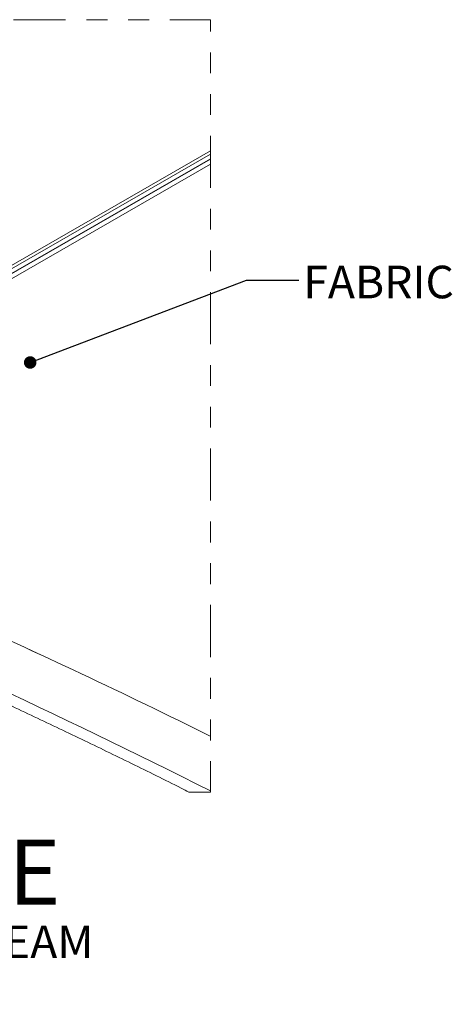
# Model space of a CAD drawing. Units: inches. Extents: x 0.5 to 33.5, y 0.5 to 21.5.
# Drawn here: x 6.4 to 8.5, y 12.9 to 17.6 of the extents above; entities that cross this region are included whole.
import ezdxf

# ---------------------------------------------------------------- set-up
doc = ezdxf.new("R2010")
doc.units = ezdxf.units.IN
doc.header["$MEASUREMENT"] = 0
doc.linetypes.add('PHANTOM', pattern=[0.5, 0.25, -0.05, 0.05, -0.05, 0.05, -0.05])
doc.layers.add('DIMENSIONS', color=7, linetype='Continuous', lineweight=15)
doc.styles.add('SLDTEXTSTYLE0', font='TXT', dxfattribs={"width": 0.605})
doc.dimstyles.new('SLDDIMSTYLE5', dxfattribs={"dimtxt": 0, "dimasz": 0.06, "dimexe": 0, "dimexo": 0.0625, "dimgap": 0, "dimtad": 0, "dimtih": 1, "dimtoh": 1, "dimdec": 0, "dimrnd": 1e-09, "dimzin": 0, "dimdsep": 46, "dimlunit": 5, "dimtxsty": 'Standard', "dimblk1": 'DOT', "dimblk2": 'DOT', "dimsah": 1, "dimcen": 0.09, "dimadec": 0, "dimazin": 0, "dimtfac": 0.06, "dimtdec": 0, "dimtofl": 0, "dimtmove": 0, "dimatfit": 3, "dimldrblk": 'DOT', "dimfxl": 0, "dimfrac": 2, "dimtolj": 1, "dimtzin": 0, "dimarcsym": 0})

# ---------------------------------------------------------------- blocks, each defined once
blk = doc.blocks.new('_DOT')
at = {"color": 0, "linetype": 'ByBlock', "lineweight": -2}
blk.add_line((-0.5, 0), (-1, 0), dxfattribs=at)
at = {"color": 0, "linetype": 'ByBlock', "const_width": 0.5}
blk.add_lwpolyline([(-0.25, 0, 1), (0.25, 0, 1)], format="xyb", close=True, dxfattribs=at)
blk = doc.blocks.new('SW_NOTE_13')
at = {"layer": 'DIMENSIONS', "color": 0, "char_height": 0.15625, "attachment_point": 2, "style": 'SLDTEXTSTYLE0'}
for s, insert in [('LEADING EDGE BEAM', (1.1157, 0.2014)), ('END CAP', (1.1309, -0.0173))]:
    blk.add_mtext(s, dxfattribs=dict(at, insert=insert))

msp = doc.modelspace()

# ---------------------------------------------------------------- linework, layer by layer
at = {"color": 114, "linetype": 'Continuous', "lineweight": 15}
for p, q in [((7.3266, 16.9541), (4.6195, 15.3913)), ((7.3266, 16.9156), (4.6298, 15.3588)), ((5.8846, 16.0583), (7.3266, 16.8907))]:
    msp.add_line(p, q, dxfattribs=at)
at = {"color": 7, "linetype": 'Continuous', "lineweight": 15}
for p, q in [((4.6244, 15.3789), (7.3266, 16.9388)), ((7.3266, 16.9144), (4.63, 15.3577))]:
    msp.add_line(p, q, dxfattribs=at)
at = {"color": 7, "linetype": 'PHANTOM', "lineweight": 0, "flags": 128}
msp.add_lwpolyline([(7.2241, 13.8789), (7.3266, 13.8789), (7.3266, 13.8845), (7.3266, 14.1469), (7.3266, 14.1471), (7.3266, 16.8907), (7.3266, 16.9144), (7.3266, 16.9156), (7.3266, 16.9388), (7.3266, 16.9541), (7.3266, 17.5831), (6.0338, 17.5831), (5.9725, 17.5831)], dxfattribs=at)
at = {"color": 7, "linetype": 'Continuous', "lineweight": 15}
for centre, radius, start, end in [((-8.1075, -16.5895), 34.1595, 63.13918, 67.22938), ((-7.8202, -16.3373), 34.0399, 63.57849, 65.88925), ((-7.9893, -16.7021), 34.4419, 63.59676, 65.88046)]:
    msp.add_arc(centre, radius, start, end, dxfattribs=at)
msp.add_open_spline([(5.1007, 14.8569), (5.1449, 14.8382), (5.2729, 14.7841), (5.4838, 14.6934), (5.7327, 14.5842), (5.9797, 14.4734), (6.2249, 14.3612), (6.4682, 14.2476), (6.7097, 14.1326), (6.9491, 14.016), (7.1204, 13.9315), (7.2117, 13.8852), (7.2241, 13.8789)], degree=3, knots=[0, 0, 0, 0, 0.0615874, 0.1782825, 0.2945328, 0.4103137, 0.525626, 0.6404799, 0.7548569, 0.8687496, 0.9821722, 1, 1, 1, 1], dxfattribs=at)

# ---------------------------------------------------------------- block references
at = {"layer": 'DIMENSIONS'}
msp.add_blockref('SW_NOTE_13', (4.6064, 13.0372), dxfattribs=at)

# ---------------------------------------------------------------- texts
at = {"layer": 'DIMENSIONS', "style": 'SLDTEXTSTYLE0'}
for s, insert, char_height, attachment_point in [('FABRIC', (7.772, 16.4031), 0.15625, 1), ('DETAIL E', (5.7289, 13.6511), 0.3125, 2)]:
    msp.add_mtext(s, dxfattribs=dict(at, insert=insert, char_height=char_height, attachment_point=attachment_point))

# ---------------------------------------------------------------- leaders
at = {"layer": 'DIMENSIONS'}
msp.add_leader([(6.4638, 15.939), (7.5003, 16.3341), (7.7503, 16.3341)], dimstyle='SLDDIMSTYLE5', dxfattribs=at)

doc.saveas('drawing.dxf')
